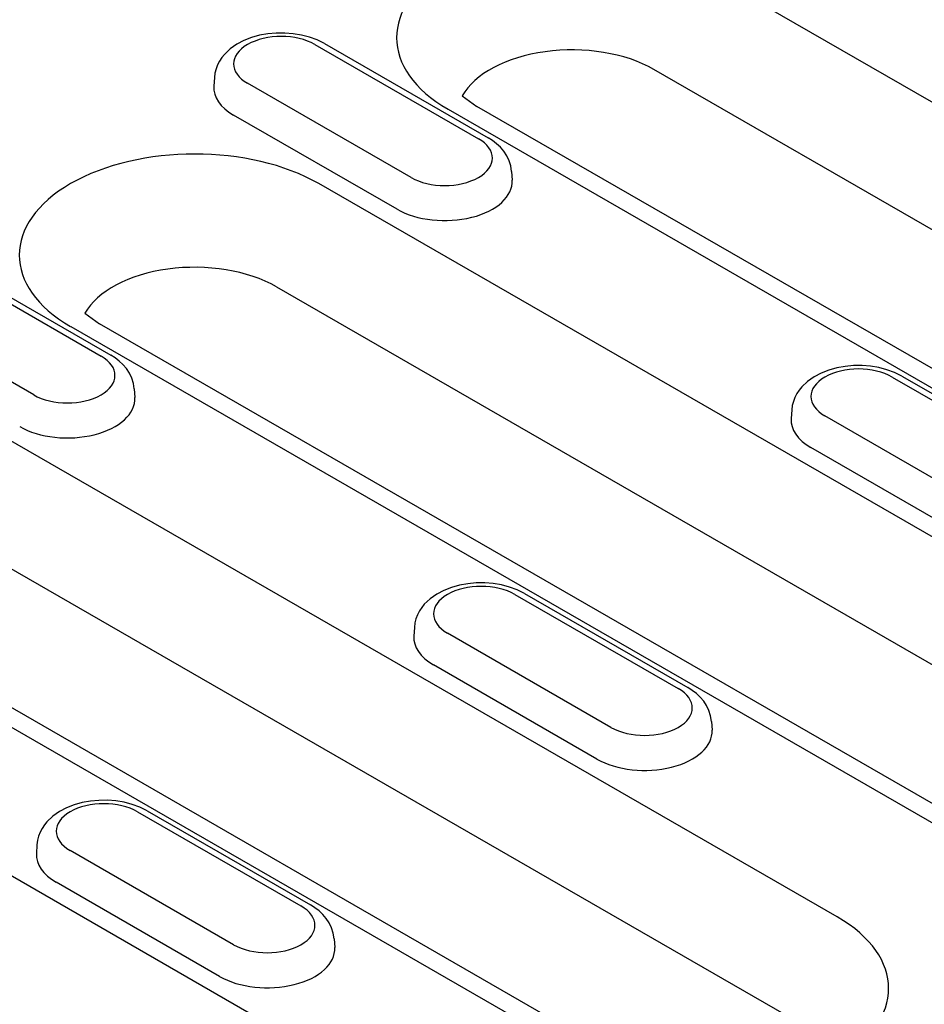
# Model space of a CAD drawing. Units: millimetres. Extents: x 2266 to 9948, y 2253 to 6501.
# Drawn here: x 5864 to 5887, y 4809 to 4835 of the extents above; entities that cross this region are included whole.
import ezdxf

# ---------------------------------------------------------------- set-up
doc = ezdxf.new("R2010")
doc.units = ezdxf.units.MM
doc.layers.add('DUENN-18', color=94, linetype='Continuous')

msp = doc.modelspace()

# ---------------------------------------------------------------- linework, layer by layer
at = {"layer": 'DUENN-18'}
for p, q in [((5881.302, 4836.077), (5904.548, 4822.691)), ((5871.407, 4834.046), (5875.65, 4831.603)), ((5871.657, 4834.071), (5875.899, 4831.628)), ((5903.449, 4820.014), (5880.203, 4833.4)), ((5868.799, 4833.193), (5868.784, 4832.967)), ((5873.902, 4830.596), (5869.659, 4833.04)), ((5875.23, 4832.715), (5875.61, 4832.442)), ((5874.861, 4832.368), (5898.107, 4818.982)), ((5898.856, 4819.055), (5875.61, 4832.442)), ((5873.538, 4829.774), (5869.296, 4832.217)), ((5876.51, 4830.749), (5876.525, 4830.524)), ((5899.351, 4814.404), (5871.509, 4830.438)), ((5862.128, 4828.279), (5866.106, 4825.988)), ((5861.879, 4828.254), (5865.856, 4825.964)), ((5870.409, 4827.761), (5898.252, 4811.727)), ((5864.108, 4824.957), (5860.131, 4827.247)), ((5865.436, 4827.075), (5865.816, 4826.802)), ((5893.658, 4810.769), (5865.816, 4826.802)), ((5865.068, 4826.728), (5892.91, 4810.695)), ((5886.389, 4825.419), (5890.632, 4822.976)), ((5886.639, 4825.443), (5890.881, 4823)), ((5866.717, 4825.11), (5866.731, 4824.884)), ((5884.961, 4811.411), (5861.715, 4824.798)), ((5883.781, 4824.565), (5883.766, 4824.34)), ((5888.883, 4821.969), (5884.641, 4824.412)), ((5888.52, 4821.147), (5884.277, 4823.59)), ((5860.616, 4822.121), (5883.862, 4808.735)), ((5879.269, 4807.776), (5856.023, 4821.162)), ((5855.274, 4821.089), (5878.52, 4807.702)), ((5876.596, 4819.779), (5880.838, 4817.336)), ((5876.845, 4819.804), (5881.088, 4817.361)), ((5879.764, 4803.125), (5851.922, 4819.158)), ((5873.987, 4818.925), (5873.973, 4818.7)), ((5879.09, 4816.329), (5874.847, 4818.772)), ((5878.727, 4815.507), (5874.484, 4817.95)), ((5881.698, 4816.482), (5881.713, 4816.257)), ((5866.802, 4814.14), (5871.045, 4811.696)), ((5867.052, 4814.164), (5871.294, 4811.721)), ((5864.194, 4813.286), (5864.179, 4813.06)), ((5869.297, 4810.69), (5865.054, 4813.133)), ((5868.933, 4809.867), (5864.691, 4812.31)), ((5871.905, 4810.843), (5871.92, 4810.617))]:
    msp.add_line(p, q, dxfattribs=at)
at = {"layer": 'DUENN-18', "flags": 128}
for points in [[(5871.657, 4834.071), (5871.469, 4834.165), (5871.269, 4834.238), (5871.061, 4834.292), (5870.845, 4834.328), (5870.625, 4834.344), (5870.405, 4834.343), (5870.186, 4834.323), (5869.971, 4834.285), (5869.763, 4834.227), (5869.566, 4834.151), (5869.38, 4834.054), (5869.209, 4833.934), (5869.058, 4833.789), (5868.991, 4833.706), (5868.931, 4833.616), (5868.881, 4833.519), (5868.841, 4833.415), (5868.813, 4833.306), (5868.799, 4833.193)], [(5876.51, 4830.749), (5876.489, 4830.895), (5876.446, 4831.033), (5876.384, 4831.161), (5876.308, 4831.277), (5876.219, 4831.381), (5876.12, 4831.474), (5876.013, 4831.556), (5875.899, 4831.628)], [(5866.717, 4825.11), (5866.695, 4825.255), (5866.653, 4825.393), (5866.591, 4825.522), (5866.514, 4825.638), (5866.425, 4825.742), (5866.326, 4825.834), (5866.22, 4825.916), (5866.106, 4825.988)], [(5886.639, 4825.443), (5886.451, 4825.537), (5886.251, 4825.61), (5886.042, 4825.665), (5885.827, 4825.7), (5885.607, 4825.717), (5885.386, 4825.716), (5885.167, 4825.696), (5884.953, 4825.657), (5884.745, 4825.6), (5884.547, 4825.523), (5884.362, 4825.426), (5884.191, 4825.307), (5884.039, 4825.162), (5883.972, 4825.079), (5883.913, 4824.989), (5883.863, 4824.892), (5883.823, 4824.788), (5883.795, 4824.678), (5883.781, 4824.565)], [(5876.845, 4819.804), (5876.657, 4819.897), (5876.458, 4819.971), (5876.249, 4820.025), (5876.033, 4820.06), (5875.814, 4820.077), (5875.593, 4820.076), (5875.374, 4820.056), (5875.159, 4820.017), (5874.952, 4819.96), (5874.754, 4819.884), (5874.568, 4819.787), (5874.398, 4819.667), (5874.246, 4819.522), (5874.179, 4819.439), (5874.12, 4819.349), (5874.069, 4819.252), (5874.029, 4819.148), (5874.002, 4819.038), (5873.987, 4818.925)], [(5881.698, 4816.482), (5881.677, 4816.628), (5881.634, 4816.766), (5881.573, 4816.894), (5881.496, 4817.01), (5881.407, 4817.114), (5881.308, 4817.207), (5881.201, 4817.289), (5881.088, 4817.361)], [(5867.052, 4814.164), (5866.864, 4814.258), (5866.664, 4814.331), (5866.456, 4814.385), (5866.24, 4814.421), (5866.02, 4814.438), (5865.8, 4814.436), (5865.58, 4814.416), (5865.366, 4814.378), (5865.158, 4814.321), (5864.961, 4814.244), (5864.775, 4814.147), (5864.604, 4814.027), (5864.453, 4813.882), (5864.386, 4813.799), (5864.326, 4813.709), (5864.276, 4813.612), (5864.236, 4813.508), (5864.208, 4813.399), (5864.194, 4813.286)], [(5871.905, 4810.843), (5871.884, 4810.988), (5871.841, 4811.126), (5871.779, 4811.254), (5871.703, 4811.371), (5871.614, 4811.475), (5871.515, 4811.567), (5871.408, 4811.649), (5871.294, 4811.721)]]:
    msp.add_lwpolyline(points, dxfattribs=at)
at = {"layer": 'DUENN-18'}
for centre, major_axis, start_param, end_param in [((5878.081, 4834.223), (-4.554, 0), 3.926991, 7.068583), ((5870.533, 4833.543), (-1.236, 0), 3.926991, 7.068583), ((5878.081, 4832.179), (-3, 0), 3.926991, 5.967573), ((5870.533, 4832.93), (-1.75, 0), 6.246262, 7.068583), ((5874.776, 4831.1), (1.236, 0), 3.926991, 7.068583), ((5868.288, 4828.583), (-4.554, 0), 3.926991, 7.068583), ((5874.776, 4830.487), (1.75, 0), 3.926991, 6.320109), ((5868.288, 4826.539), (-3, 0), 3.926991, 5.967573), ((5864.982, 4825.46), (1.236, 0), 3.926991, 7.068583), ((5885.515, 4824.916), (-1.236, 0), 3.926991, 7.068583), ((5864.982, 4824.847), (1.75, 0), 3.926991, 6.320109), ((5885.515, 4824.302), (-1.75, 0), 6.246262, 7.068583), ((5875.721, 4819.276), (-1.236, 0), 3.926991, 7.068583), ((5875.721, 4818.663), (-1.75, 0), 6.246262, 7.068583), ((5879.964, 4816.833), (1.236, 0), 3.926991, 7.068583), ((5879.964, 4816.22), (1.75, 0), 3.926991, 6.320109), ((5865.928, 4813.636), (-1.236, 0), 3.926991, 7.068583), ((5865.928, 4813.023), (-1.75, 0), 6.246262, 7.068583), ((5870.171, 4811.193), (1.236, 0), 3.926991, 7.068583), ((5881.741, 4809.557), (4.554, 0), 3.926991, 7.068583), ((5870.171, 4810.58), (1.75, 0), 3.926991, 6.320109)]:
    msp.add_ellipse(centre, major_axis=major_axis, ratio=0.575862, start_param=start_param, end_param=end_param, dxfattribs=at)

doc.saveas('drawing.dxf')
